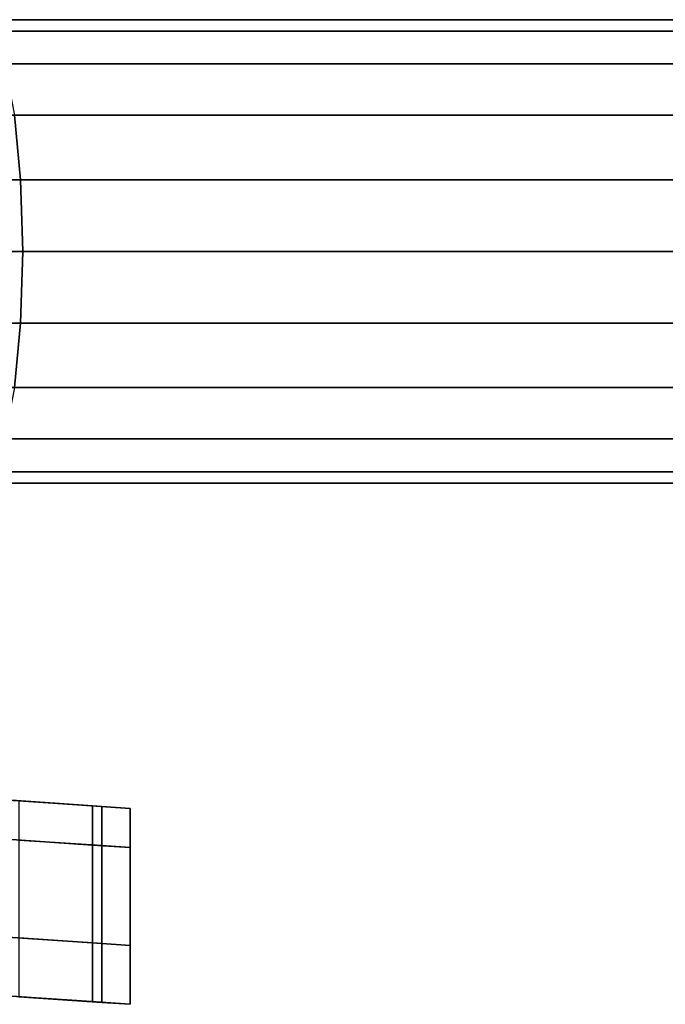
# Model space of a CAD drawing. Extents: x 0 to 0.596, y -0.635 to 0.
# Drawn here: x 0.463 to 0.496, y -0.122 to -0.071 of the extents above; entities that cross this region are included whole.
import ezdxf

# ---------------------------------------------------------------- set-up
doc = ezdxf.new("R2010")
doc.units = 0
doc.layers.add('L1_ARMREST_CARCASE', color=7, linetype='CONTINUOUS')
doc.layers.add('L4_BACKREST', color=7, linetype='CONTINUOUS')

msp = doc.modelspace()

# ---------------------------------------------------------------- linework, layer by layer
at = {"layer": 'L1_ARMREST_CARCASE', "color": 8, "invisible_edges": 9}
for points in [[(0.46041, -0.072035, 0.270655), (0.520088, -0.071456, 0.262778), (0.519391, -0.072035, 0.259191), (0.46041, -0.072035, 0.270655)], [(0.520088, -0.071456, 0.262778), (0.46041, -0.072035, 0.270655), (0.461107, -0.071456, 0.274242), (0.520088, -0.071456, 0.262778)], [(0.461107, -0.071456, 0.274242), (0.520785, -0.072035, 0.266365), (0.520088, -0.071456, 0.262778), (0.461107, -0.071456, 0.274242)], [(0.520785, -0.072035, 0.266365), (0.461107, -0.071456, 0.274242), (0.461804, -0.072035, 0.277829), (0.520785, -0.072035, 0.266365)], [(0.459781, -0.073715, 0.267419), (0.519391, -0.072035, 0.259191), (0.518762, -0.073715, 0.255955), (0.459781, -0.073715, 0.267419)], [(0.519391, -0.072035, 0.259191), (0.459781, -0.073715, 0.267419), (0.46041, -0.072035, 0.270655), (0.519391, -0.072035, 0.259191)], [(0.461804, -0.072035, 0.277829), (0.521414, -0.073715, 0.269601), (0.520785, -0.072035, 0.266365), (0.461804, -0.072035, 0.277829)], [(0.521414, -0.073715, 0.269601), (0.461804, -0.072035, 0.277829), (0.462433, -0.073715, 0.281065), (0.521414, -0.073715, 0.269601)], [(0.459282, -0.076331, 0.264851), (0.518762, -0.073715, 0.255955), (0.518263, -0.076331, 0.253387), (0.459282, -0.076331, 0.264851)], [(0.518762, -0.073715, 0.255955), (0.459282, -0.076331, 0.264851), (0.459781, -0.073715, 0.267419), (0.518762, -0.073715, 0.255955)], [(0.462433, -0.073715, 0.281065), (0.521914, -0.076331, 0.272169), (0.521414, -0.073715, 0.269601), (0.462433, -0.073715, 0.281065)], [(0.521914, -0.076331, 0.272169), (0.462433, -0.073715, 0.281065), (0.462932, -0.076331, 0.283633), (0.521914, -0.076331, 0.272169)], [(0.462932, -0.076331, 0.283633), (0.453416, -0.079627, 0.287194), (0.463253, -0.079627, 0.285282), (0.462932, -0.076331, 0.283633)], [(0.459282, -0.076331, 0.264851), (0.517942, -0.079627, 0.251738), (0.458961, -0.079627, 0.263203), (0.459282, -0.076331, 0.264851)], [(0.517942, -0.079627, 0.251738), (0.459282, -0.076331, 0.264851), (0.518263, -0.076331, 0.253387), (0.517942, -0.079627, 0.251738)], [(0.463253, -0.079627, 0.285282), (0.521914, -0.076331, 0.272169), (0.462932, -0.076331, 0.283633), (0.463253, -0.079627, 0.285282)], [(0.521914, -0.076331, 0.272169), (0.463253, -0.079627, 0.285282), (0.522234, -0.079627, 0.273817), (0.521914, -0.076331, 0.272169)], [(0.453527, -0.083282, 0.287762), (0.463253, -0.079627, 0.285282), (0.453416, -0.079627, 0.287194), (0.453527, -0.083282, 0.287762)], [(0.463253, -0.079627, 0.285282), (0.453527, -0.083282, 0.287762), (0.463363, -0.083282, 0.28585), (0.463253, -0.079627, 0.285282)], [(0.458961, -0.079627, 0.263203), (0.517832, -0.083282, 0.25117), (0.458851, -0.083282, 0.262634), (0.458961, -0.079627, 0.263203)], [(0.517832, -0.083282, 0.25117), (0.458961, -0.079627, 0.263203), (0.517942, -0.079627, 0.251738), (0.517832, -0.083282, 0.25117)], [(0.463363, -0.083282, 0.28585), (0.522234, -0.079627, 0.273817), (0.463253, -0.079627, 0.285282), (0.463363, -0.083282, 0.28585)], [(0.522234, -0.079627, 0.273817), (0.463363, -0.083282, 0.28585), (0.522344, -0.083282, 0.274385), (0.522234, -0.079627, 0.273817)], [(0.463253, -0.086936, 0.285282), (0.453527, -0.083282, 0.287762), (0.453416, -0.086936, 0.287194), (0.463253, -0.086936, 0.285282)], [(0.453527, -0.083282, 0.287762), (0.463253, -0.086936, 0.285282), (0.463363, -0.083282, 0.28585), (0.453527, -0.083282, 0.287762)], [(0.517832, -0.083282, 0.25117), (0.458961, -0.086936, 0.263203), (0.458851, -0.083282, 0.262634), (0.517832, -0.083282, 0.25117)], [(0.458961, -0.086936, 0.263203), (0.517832, -0.083282, 0.25117), (0.517942, -0.086936, 0.251738), (0.458961, -0.086936, 0.263203)], [(0.522234, -0.086936, 0.273817), (0.463363, -0.083282, 0.28585), (0.463253, -0.086936, 0.285282), (0.522234, -0.086936, 0.273817)], [(0.463363, -0.083282, 0.28585), (0.522234, -0.086936, 0.273817), (0.522344, -0.083282, 0.274385), (0.463363, -0.083282, 0.28585)], [(0.453416, -0.086936, 0.287194), (0.462932, -0.090232, 0.283633), (0.463253, -0.086936, 0.285282), (0.453416, -0.086936, 0.287194)], [(0.517942, -0.086936, 0.251738), (0.459282, -0.090232, 0.264851), (0.458961, -0.086936, 0.263203), (0.517942, -0.086936, 0.251738)], [(0.459282, -0.090232, 0.264851), (0.517942, -0.086936, 0.251738), (0.518263, -0.090232, 0.253387), (0.459282, -0.090232, 0.264851)], [(0.521914, -0.090232, 0.272169), (0.463253, -0.086936, 0.285282), (0.462932, -0.090232, 0.283633), (0.521914, -0.090232, 0.272169)], [(0.463253, -0.086936, 0.285282), (0.521914, -0.090232, 0.272169), (0.522234, -0.086936, 0.273817), (0.463253, -0.086936, 0.285282)], [(0.518762, -0.092848, 0.255955), (0.459282, -0.090232, 0.264851), (0.518263, -0.090232, 0.253387), (0.518762, -0.092848, 0.255955)], [(0.459282, -0.090232, 0.264851), (0.518762, -0.092848, 0.255955), (0.459781, -0.092848, 0.267419), (0.459282, -0.090232, 0.264851)], [(0.521914, -0.090232, 0.272169), (0.462433, -0.092848, 0.281065), (0.521414, -0.092848, 0.269601), (0.521914, -0.090232, 0.272169)], [(0.462433, -0.092848, 0.281065), (0.521914, -0.090232, 0.272169), (0.462932, -0.090232, 0.283633), (0.462433, -0.092848, 0.281065)], [(0.519391, -0.094528, 0.259191), (0.459781, -0.092848, 0.267419), (0.518762, -0.092848, 0.255955), (0.519391, -0.094528, 0.259191)], [(0.459781, -0.092848, 0.267419), (0.519391, -0.094528, 0.259191), (0.46041, -0.094528, 0.270655), (0.459781, -0.092848, 0.267419)], [(0.521414, -0.092848, 0.269601), (0.461804, -0.094528, 0.277829), (0.520785, -0.094528, 0.266365), (0.521414, -0.092848, 0.269601)], [(0.461804, -0.094528, 0.277829), (0.521414, -0.092848, 0.269601), (0.462433, -0.092848, 0.281065), (0.461804, -0.094528, 0.277829)], [(0.520088, -0.095107, 0.262778), (0.46041, -0.094528, 0.270655), (0.519391, -0.094528, 0.259191), (0.520088, -0.095107, 0.262778)], [(0.46041, -0.094528, 0.270655), (0.520088, -0.095107, 0.262778), (0.461107, -0.095107, 0.274242), (0.46041, -0.094528, 0.270655)], [(0.520785, -0.094528, 0.266365), (0.461107, -0.095107, 0.274242), (0.520088, -0.095107, 0.262778), (0.520785, -0.094528, 0.266365)], [(0.461107, -0.095107, 0.274242), (0.520785, -0.094528, 0.266365), (0.461804, -0.094528, 0.277829), (0.461107, -0.095107, 0.274242)]]:
    msp.add_3dface(points, dxfattribs=at)
at = {"layer": 'L4_BACKREST', "color": 8}
for points, invisible_edges in [([(0.45971, -0.111085, 0.129983), (0.410136, -0.107721, 0.440588), (0.465005, -0.111444, 0.140376), (0.45971, -0.111085, 0.129983)], 11), ([(0.465005, -0.111444, 0.140376), (0.410136, -0.107721, 0.440588), (0.466855, -0.111569, 0.152054), (0.465005, -0.111444, 0.140376)], 11), ([(0.466855, -0.111569, 0.152054), (0.410136, -0.107721, 0.440588), (0.466855, -0.111569, 0.162588), (0.466855, -0.111569, 0.152054)], 11), ([(0.466855, -0.111569, 0.162588), (0.410136, -0.107721, 0.440588), (0.466855, -0.111569, 0.390589), (0.466855, -0.111569, 0.162588)], 11), ([(0.466855, -0.111569, 0.390589), (0.410136, -0.107721, 0.440588), (0.466855, -0.111569, 0.399941), (0.466855, -0.111569, 0.390589)], 11), ([(0.466855, -0.111569, 0.399941), (0.410136, -0.107721, 0.440588), (0.465457, -0.111475, 0.410553), (0.466855, -0.111569, 0.399941)], 11), ([(0.465457, -0.111475, 0.410553), (0.410136, -0.107721, 0.440588), (0.461412, -0.1112, 0.42032), (0.465457, -0.111475, 0.410553)], 11), ([(0.45971, -0.111085, 0.129983), (0.466926, -0.111574, 0.139749), (0.461343, -0.111195, 0.128791), (0.45971, -0.111085, 0.129983)], 9), ([(0.466926, -0.111574, 0.139749), (0.45971, -0.111085, 0.129983), (0.465005, -0.111444, 0.140376), (0.466926, -0.111574, 0.139749)], 9), ([(0.466926, -0.111574, 0.139749), (0.461343, -0.113197, 0.128791), (0.461343, -0.111195, 0.128791), (0.466926, -0.111574, 0.139749)], 9), ([(0.461412, -0.1112, 0.42032), (0.467401, -0.111606, 0.411077), (0.465457, -0.111475, 0.410553), (0.461412, -0.1112, 0.42032)], 9), ([(0.467401, -0.111606, 0.411077), (0.461412, -0.1112, 0.42032), (0.463154, -0.111318, 0.42133), (0.467401, -0.111606, 0.411077)], 9), ([(0.463154, -0.11332, 0.42133), (0.467401, -0.111606, 0.411077), (0.463154, -0.111318, 0.42133), (0.463154, -0.11332, 0.42133)], 9), ([(0.465005, -0.111444, 0.140376), (0.46885, -0.111705, 0.151896), (0.466926, -0.111574, 0.139749), (0.465005, -0.111444, 0.140376)], 9), ([(0.46885, -0.111705, 0.151896), (0.465005, -0.111444, 0.140376), (0.466855, -0.111569, 0.152054), (0.46885, -0.111705, 0.151896)], 9), ([(0.465457, -0.111475, 0.410553), (0.46885, -0.111705, 0.400073), (0.466855, -0.111569, 0.399941), (0.465457, -0.111475, 0.410553)], 9), ([(0.46885, -0.111705, 0.400073), (0.465457, -0.111475, 0.410553), (0.467401, -0.111606, 0.411077), (0.46885, -0.111705, 0.400073)], 9), ([(0.461343, -0.113197, 0.128791), (0.466926, -0.111574, 0.139749), (0.466926, -0.113576, 0.139749), (0.461343, -0.113197, 0.128791)], 9), ([(0.467401, -0.111606, 0.411077), (0.463154, -0.11332, 0.42133), (0.467401, -0.113608, 0.411077), (0.467401, -0.111606, 0.411077)], 9), ([(0.466855, -0.111569, 0.152054), (0.46885, -0.111705, 0.162588), (0.46885, -0.111705, 0.151896), (0.466855, -0.111569, 0.152054)], 9), ([(0.46885, -0.111705, 0.162588), (0.466855, -0.111569, 0.152054), (0.466855, -0.111569, 0.162588), (0.46885, -0.111705, 0.162588)], 9), ([(0.466855, -0.111569, 0.390589), (0.46885, -0.111705, 0.162588), (0.466855, -0.111569, 0.162588), (0.466855, -0.111569, 0.390589)], 9), ([(0.46885, -0.111705, 0.162588), (0.466855, -0.111569, 0.390589), (0.46885, -0.111705, 0.390589), (0.46885, -0.111705, 0.162588)], 9), ([(0.466855, -0.111569, 0.399941), (0.46885, -0.111705, 0.390589), (0.466855, -0.111569, 0.390589), (0.466855, -0.111569, 0.399941)], 9), ([(0.46885, -0.111705, 0.390589), (0.466855, -0.111569, 0.399941), (0.46885, -0.111705, 0.400073), (0.46885, -0.111705, 0.390589)], 9), ([(0.46885, -0.111705, 0.151896), (0.466926, -0.113576, 0.139749), (0.466926, -0.111574, 0.139749), (0.46885, -0.111705, 0.151896)], 9), ([(0.466926, -0.113576, 0.139749), (0.46885, -0.111705, 0.151896), (0.46885, -0.113706, 0.151896), (0.466926, -0.113576, 0.139749)], 9), ([(0.467401, -0.113608, 0.411077), (0.46885, -0.111705, 0.400073), (0.467401, -0.111606, 0.411077), (0.467401, -0.113608, 0.411077)], 9), ([(0.46885, -0.111705, 0.400073), (0.467401, -0.113608, 0.411077), (0.46885, -0.113706, 0.400073), (0.46885, -0.111705, 0.400073)], 9), ([(0.46885, -0.111705, 0.151896), (0.46885, -0.113706, 0.162588), (0.46885, -0.113706, 0.151896), (0.46885, -0.111705, 0.151896)], 9), ([(0.46885, -0.113706, 0.162588), (0.46885, -0.111705, 0.151896), (0.46885, -0.111705, 0.162588), (0.46885, -0.113706, 0.162588)], 9), ([(0.46885, -0.111705, 0.162588), (0.46885, -0.113706, 0.390589), (0.46885, -0.113706, 0.162588), (0.46885, -0.111705, 0.162588)], 9), ([(0.46885, -0.113706, 0.390589), (0.46885, -0.111705, 0.162588), (0.46885, -0.111705, 0.390589), (0.46885, -0.113706, 0.390589)], 9), ([(0.46885, -0.113706, 0.390589), (0.46885, -0.111705, 0.400073), (0.46885, -0.113706, 0.400073), (0.46885, -0.113706, 0.390589)], 9), ([(0.46885, -0.111705, 0.400073), (0.46885, -0.113706, 0.390589), (0.46885, -0.111705, 0.390589), (0.46885, -0.111705, 0.400073)], 9), ([(0.466926, -0.113576, 0.139749), (0.461343, -0.118192, 0.128791), (0.461343, -0.113197, 0.128791), (0.466926, -0.113576, 0.139749)], 9), ([(0.463154, -0.118315, 0.42133), (0.467401, -0.113608, 0.411077), (0.463154, -0.11332, 0.42133), (0.463154, -0.118315, 0.42133)], 9), ([(0.461343, -0.118192, 0.128791), (0.466926, -0.113576, 0.139749), (0.466926, -0.118572, 0.139749), (0.461343, -0.118192, 0.128791)], 9), ([(0.467401, -0.113608, 0.411077), (0.463154, -0.118315, 0.42133), (0.467401, -0.118604, 0.411077), (0.467401, -0.113608, 0.411077)], 9), ([(0.46885, -0.113706, 0.151896), (0.466926, -0.118572, 0.139749), (0.466926, -0.113576, 0.139749), (0.46885, -0.113706, 0.151896)], 9), ([(0.466926, -0.118572, 0.139749), (0.46885, -0.113706, 0.151896), (0.46885, -0.118703, 0.151896), (0.466926, -0.118572, 0.139749)], 9), ([(0.467401, -0.118604, 0.411077), (0.46885, -0.113706, 0.400073), (0.467401, -0.113608, 0.411077), (0.467401, -0.118604, 0.411077)], 9), ([(0.46885, -0.113706, 0.400073), (0.467401, -0.118604, 0.411077), (0.46885, -0.118703, 0.400073), (0.46885, -0.113706, 0.400073)], 9), ([(0.46885, -0.118703, 0.151896), (0.46885, -0.113706, 0.162588), (0.46885, -0.118703, 0.162588), (0.46885, -0.118703, 0.151896)], 9), ([(0.46885, -0.113706, 0.162588), (0.46885, -0.118703, 0.151896), (0.46885, -0.113706, 0.151896), (0.46885, -0.113706, 0.162588)], 9), ([(0.46885, -0.113706, 0.162588), (0.46885, -0.118703, 0.390589), (0.46885, -0.118703, 0.162588), (0.46885, -0.113706, 0.162588)], 9), ([(0.46885, -0.118703, 0.390589), (0.46885, -0.113706, 0.162588), (0.46885, -0.113706, 0.390589), (0.46885, -0.118703, 0.390589)], 9), ([(0.46885, -0.113706, 0.390589), (0.46885, -0.118703, 0.400073), (0.46885, -0.118703, 0.390589), (0.46885, -0.113706, 0.390589)], 9), ([(0.46885, -0.118703, 0.400073), (0.46885, -0.113706, 0.390589), (0.46885, -0.113706, 0.400073), (0.46885, -0.118703, 0.400073)], 9), ([(0.410133, -0.117721, 0.439588), (0.458893, -0.121029, 0.130579), (0.464044, -0.121379, 0.140689), (0.410133, -0.117721, 0.439588)], 13), ([(0.410133, -0.117721, 0.439588), (0.464044, -0.121379, 0.140689), (0.465857, -0.121502, 0.152132), (0.410133, -0.117721, 0.439588)], 13), ([(0.410133, -0.117721, 0.439588), (0.465857, -0.121502, 0.152132), (0.465857, -0.121502, 0.162588), (0.410133, -0.117721, 0.439588)], 13), ([(0.410133, -0.117721, 0.439588), (0.465857, -0.121502, 0.162588), (0.465857, -0.121502, 0.390589), (0.410133, -0.117721, 0.439588)], 13), ([(0.410133, -0.117721, 0.439588), (0.465857, -0.121502, 0.390589), (0.465857, -0.121502, 0.399876), (0.410133, -0.117721, 0.439588)], 13), ([(0.410133, -0.117721, 0.439588), (0.465857, -0.121502, 0.399876), (0.464486, -0.121409, 0.410292), (0.410133, -0.117721, 0.439588)], 13), ([(0.410133, -0.117721, 0.439588), (0.464486, -0.121409, 0.410292), (0.460541, -0.121141, 0.419815), (0.410133, -0.117721, 0.439588)], 13), ([(0.466926, -0.118572, 0.139749), (0.461343, -0.121195, 0.128791), (0.461343, -0.118192, 0.128791), (0.466926, -0.118572, 0.139749)], 9), ([(0.461343, -0.121195, 0.128791), (0.466926, -0.118572, 0.139749), (0.466926, -0.121574, 0.139749), (0.461343, -0.121195, 0.128791)], 9), ([(0.463154, -0.121318, 0.42133), (0.467401, -0.118604, 0.411077), (0.463154, -0.118315, 0.42133), (0.463154, -0.121318, 0.42133)], 9), ([(0.46885, -0.118703, 0.151896), (0.466926, -0.121574, 0.139749), (0.466926, -0.118572, 0.139749), (0.46885, -0.118703, 0.151896)], 9), ([(0.467401, -0.118604, 0.411077), (0.463154, -0.121318, 0.42133), (0.467401, -0.121606, 0.411077), (0.467401, -0.118604, 0.411077)], 9), ([(0.466926, -0.121574, 0.139749), (0.46885, -0.118703, 0.151896), (0.46885, -0.121705, 0.151896), (0.466926, -0.121574, 0.139749)], 9), ([(0.467401, -0.121606, 0.411077), (0.46885, -0.118703, 0.400073), (0.467401, -0.118604, 0.411077), (0.467401, -0.121606, 0.411077)], 9), ([(0.46885, -0.118703, 0.400073), (0.467401, -0.121606, 0.411077), (0.46885, -0.121705, 0.400073), (0.46885, -0.118703, 0.400073)], 9), ([(0.46885, -0.118703, 0.151896), (0.46885, -0.121705, 0.162588), (0.46885, -0.121705, 0.151896), (0.46885, -0.118703, 0.151896)], 9), ([(0.46885, -0.121705, 0.162588), (0.46885, -0.118703, 0.151896), (0.46885, -0.118703, 0.162588), (0.46885, -0.121705, 0.162588)], 9), ([(0.46885, -0.118703, 0.162588), (0.46885, -0.121705, 0.390589), (0.46885, -0.121705, 0.162588), (0.46885, -0.118703, 0.162588)], 9), ([(0.46885, -0.121705, 0.390589), (0.46885, -0.118703, 0.162588), (0.46885, -0.118703, 0.390589), (0.46885, -0.121705, 0.390589)], 9), ([(0.46885, -0.118703, 0.390589), (0.46885, -0.121705, 0.400073), (0.46885, -0.121705, 0.390589), (0.46885, -0.118703, 0.390589)], 9), ([(0.46885, -0.121705, 0.400073), (0.46885, -0.118703, 0.390589), (0.46885, -0.118703, 0.400073), (0.46885, -0.121705, 0.400073)], 9), ([(0.466926, -0.121574, 0.139749), (0.458893, -0.121029, 0.130579), (0.461343, -0.121195, 0.128791), (0.466926, -0.121574, 0.139749)], 9), ([(0.458893, -0.121029, 0.130579), (0.466926, -0.121574, 0.139749), (0.464044, -0.121379, 0.140689), (0.458893, -0.121029, 0.130579)], 9), ([(0.467401, -0.121606, 0.411077), (0.460541, -0.121141, 0.419815), (0.464486, -0.121409, 0.410292), (0.467401, -0.121606, 0.411077)], 9), ([(0.460541, -0.121141, 0.419815), (0.467401, -0.121606, 0.411077), (0.463154, -0.121318, 0.42133), (0.460541, -0.121141, 0.419815)], 9), ([(0.46885, -0.121705, 0.151896), (0.464044, -0.121379, 0.140689), (0.466926, -0.121574, 0.139749), (0.46885, -0.121705, 0.151896)], 9), ([(0.464044, -0.121379, 0.140689), (0.46885, -0.121705, 0.151896), (0.465857, -0.121502, 0.152132), (0.464044, -0.121379, 0.140689)], 9), ([(0.46885, -0.121705, 0.400073), (0.464486, -0.121409, 0.410292), (0.465857, -0.121502, 0.399876), (0.46885, -0.121705, 0.400073)], 9), ([(0.464486, -0.121409, 0.410292), (0.46885, -0.121705, 0.400073), (0.467401, -0.121606, 0.411077), (0.464486, -0.121409, 0.410292)], 9), ([(0.46885, -0.121705, 0.162588), (0.465857, -0.121502, 0.152132), (0.46885, -0.121705, 0.151896), (0.46885, -0.121705, 0.162588)], 9), ([(0.465857, -0.121502, 0.152132), (0.46885, -0.121705, 0.162588), (0.465857, -0.121502, 0.162588), (0.465857, -0.121502, 0.152132)], 9), ([(0.46885, -0.121705, 0.390589), (0.465857, -0.121502, 0.162588), (0.46885, -0.121705, 0.162588), (0.46885, -0.121705, 0.390589)], 9), ([(0.465857, -0.121502, 0.162588), (0.46885, -0.121705, 0.390589), (0.465857, -0.121502, 0.390589), (0.465857, -0.121502, 0.162588)], 9), ([(0.46885, -0.121705, 0.400073), (0.465857, -0.121502, 0.390589), (0.46885, -0.121705, 0.390589), (0.46885, -0.121705, 0.400073)], 9), ([(0.465857, -0.121502, 0.390589), (0.46885, -0.121705, 0.400073), (0.465857, -0.121502, 0.399876), (0.465857, -0.121502, 0.390589)], 9)]:
    msp.add_3dface(points, dxfattribs=dict(at, invisible_edges=invisible_edges))

doc.saveas('drawing.dxf')
